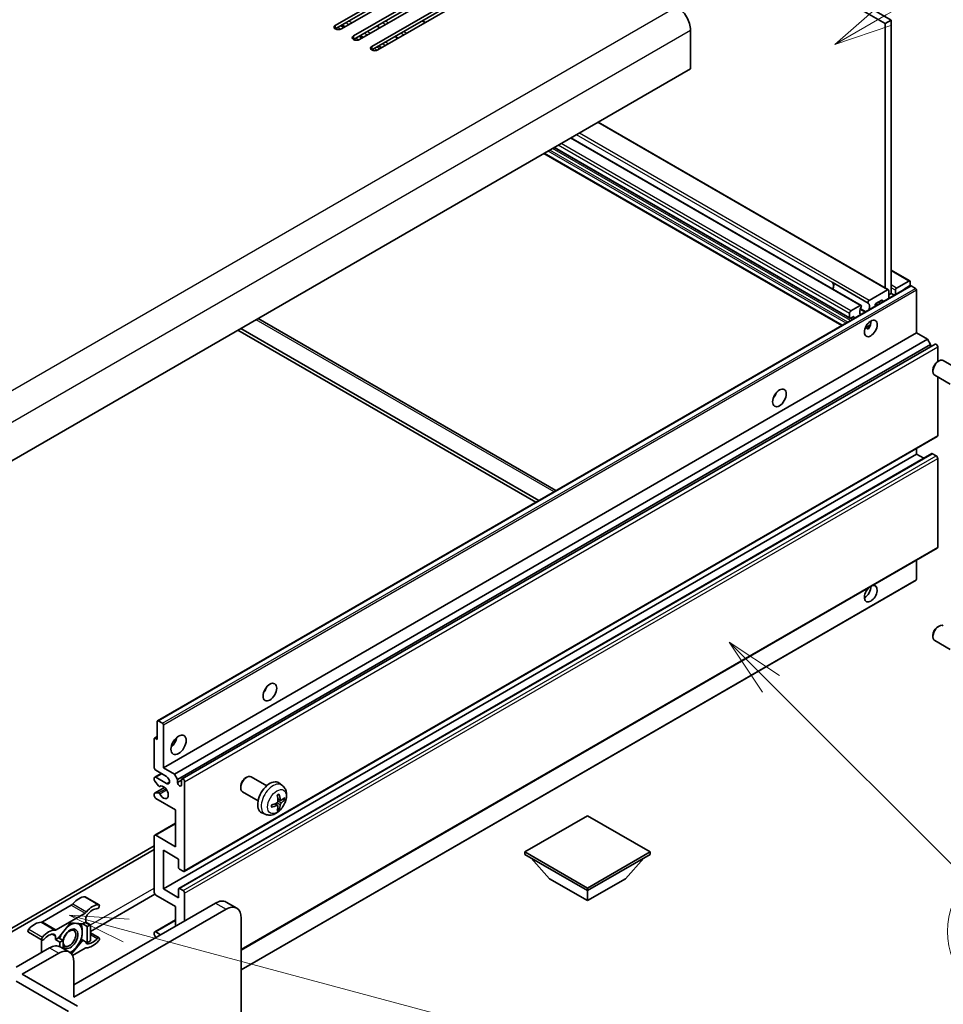
# Model space of a CAD drawing. Units: millimetres. Extents: x 0 to 12191, y 0 to 1546.
# Drawn here: x 579 to 794, y 943 to 1171 of the extents above; entities that cross this region are included whole.
import ezdxf

# ---------------------------------------------------------------- set-up
doc = ezdxf.new("R2010")
doc.units = ezdxf.units.MM
doc.header["$LTSCALE"] = 5.5
for name, color, linetype, lineweight in [('Symbol (TK)', 100, 'Continuous', 18), ('Visible (ISO)', 7, 'Continuous', 35), ('Visible Narrow (ISO)', 7, 'Continuous', 25)]:
    doc.layers.add(name, color=color, linetype=linetype, lineweight=lineweight)
doc.styles.add('Note Text (TK2)', font='txt')

# ---------------------------------------------------------------- blocks, each defined once
blk = doc.blocks.new('バルーン8')
at = {"layer": 'Symbol (TK)', "color": 100}
for p, q in [((151.536, 192.908), (149.768, 194.676)), ((151.89, 193.262), (149.768, 194.676)), ((149.768, 194.676), (151.183, 192.555)), ((151.536, 192.908), (159.877, 184.568))]:
    blk.add_line(p, q, dxfattribs=at)
at = {"layer": 'Symbol (TK)'}
blk.add_circle((161.99, 182.454), 3, dxfattribs=at)
at = {"layer": 'Symbol (TK)', "color": 7, "insert": (161.99, 182.448), "char_height": 2, "attachment_point": 5, "style": 'Note Text (TK2)'}
blk.add_mtext('3', dxfattribs=at)
blk = doc.blocks.new('バルーン9')
at = {"layer": 'Symbol (TK)', "color": 100}
for p, q in [((156.399, 221.174), (166.186, 226.824)), ((156.149, 221.607), (154.234, 219.924)), ((156.399, 221.174), (154.234, 219.924)), ((154.234, 219.924), (156.649, 220.741))]:
    blk.add_line(p, q, dxfattribs=at)
at = {"layer": 'Symbol (TK)'}
blk.add_circle((168.784, 228.324), 3, dxfattribs=at)
at = {"layer": 'Symbol (TK)', "color": 7, "insert": (168.784, 228.307), "char_height": 2, "attachment_point": 5, "style": 'Note Text (TK2)'}
blk.add_mtext('2', dxfattribs=at)
blk = doc.blocks.new('バルーン13')
at = {"layer": 'Symbol (TK)', "color": 100}
for p, q in [((124.29, 182.491), (121.875, 183.138)), ((124.42, 182.974), (121.875, 183.138)), ((121.875, 183.138), (124.161, 182.008)), ((124.29, 182.491), (151.195, 175.282))]:
    blk.add_line(p, q, dxfattribs=at)
at = {"layer": 'Symbol (TK)'}
blk.add_circle((154.082, 174.509), 3, dxfattribs=at)
at = {"layer": 'Symbol (TK)', "color": 7, "insert": (154.082, 174.503), "char_height": 2, "attachment_point": 5, "style": 'Note Text (TK2)'}
blk.add_mtext('16', dxfattribs=at)

msp = doc.modelspace()

# ---------------------------------------------------------------- linework, layer by layer
at = {"layer": 'Visible (ISO)'}
for p, q in [((491.3965, 1337.2195), (780.2496, 1170.45)), ((492.8107, 1338.036), (781.6638, 1171.2665)), ((652.4401, 1170.0214), (675.7746, 1183.4936)), ((675.7746, 1182.6771), (652.4401, 1169.2049)), ((677.1888, 1182.6771), (653.8543, 1169.2049)), ((656.6827, 1167.5719), (680.0172, 1181.0441)), ((680.0172, 1180.2276), (656.6827, 1166.7554)), ((681.4315, 1180.2276), (658.0969, 1166.7554)), ((660.9254, 1165.1224), (684.2599, 1178.5946)), ((684.2599, 1177.7781), (660.9254, 1164.3059)), ((685.6741, 1177.7781), (662.3396, 1164.3059)), ((654.6857, 1169.6849), (653.9786, 1170.0931)), ((662.8275, 1169.4866), (662.1204, 1169.8948)), ((673.4169, 1170.7014), (672.7098, 1171.1096)), ((781.6638, 1171.2665), (780.2496, 1170.45)), ((780.2496, 1170.45), (780.2496, 1109.0215)), ((781.6638, 1171.2665), (781.6638, 1107.7431)), ((658.9283, 1167.2354), (658.2212, 1167.6436)), ((667.0702, 1167.0371), (666.3631, 1167.4454)), ((734.9948, 1168.8987), (734.9948, 1159.9172)), ((663.171, 1164.7859), (662.4638, 1165.1941)), ((734.9948, 1159.9172), (559.9859, 1058.8758)), ((780.98, 1108.5998), (713.5452, 1147.5333)), ((774.6332, 1104.9355), (707.1985, 1143.869)), ((770.1512, 1100.2587), (700.9072, 1140.2368)), ((772.0033, 1101.9515), (703.2993, 1141.6178)), ((785.9797, 1110.646), (781.6638, 1113.1378)), ((767.9214, 1110.3224), (776.2653, 1105.5051)), ((782.9013, 1108.9883), (785.7297, 1110.6213)), ((786.0833, 1110.4171), (786.0833, 1109.8456)), ((611.1365, 1008.4516), (786.1454, 1109.493)), ((776.5201, 1106.1206), (780.78, 1108.58)), ((781.0628, 1108.4167), (781.0628, 1106.5586)), ((781.6638, 1107.7431), (781.0628, 1107.3961)), ((782.3892, 1107.3243), (781.6638, 1107.7431)), ((782.6184, 1107.4567), (782.6184, 1108.4984)), ((785.8711, 1109.4782), (784.8812, 1108.9066)), ((785.0226, 1108.8448), (784.8983, 1108.9165)), ((787.2853, 1108.9066), (786.2954, 1109.4782)), ((787.4975, 1098.5779), (787.4975, 1108.5392)), ((778.48, 1105.0674), (778.0164, 1105.335)), ((779.4365, 1106.1713), (778.093, 1105.3957)), ((779.6486, 1105.7421), (779.6486, 1106.0489)), ((771.9411, 1102.0889), (771.9411, 1103.0687)), ((772.2947, 1103.681), (774.4332, 1104.9157)), ((775.7083, 1103.4671), (774.4828, 1104.1747)), ((774.4828, 1102.8562), (774.5664, 1102.8079)), ((777.8808, 1105.0282), (777.8808, 1104.7215)), ((634.4946, 1101.8934), (703.7386, 1061.9154)), ((772.7897, 1102.3338), (772.1533, 1101.9664)), ((773.0018, 1101.9045), (773.0018, 1102.2113)), ((612.4886, 997.5365), (787.4975, 1098.5779)), ((699.0566, 1059.2123), (629.8127, 1099.1903)), ((699.7637, 1059.6205), (630.5198, 1099.5985)), ((775.615, 1099.739), (776.8095, 1100.4287)), ((775.8025, 1099.7459), (776.2975, 1099.4601)), ((790.0784, 1097.0878), (787.4975, 1098.5779)), ((615.0695, 996.0464), (790.0784, 1097.0878)), ((790.7855, 1095.8631), (790.0784, 1097.0878)), ((615.7766, 994.8216), (790.7855, 1095.8631)), ((616.8347, 994.9076), (791.8437, 1095.9491)), ((790.7855, 1095.3382), (790.7855, 1095.8631)), ((792.4472, 1091.8995), (792.4472, 1095.3119)), ((792.4475, 1091.8996), (792.7513, 1092.0749)), ((797.372, 1090.0831), (793.7509, 1092.1738)), ((791.3367, 1089.9756), (791.3367, 1089.6249)), ((795.372, 1086.619), (791.7509, 1088.7097)), ((792.4472, 1074.6954), (792.4472, 1088.3077)), ((617.3347, 973.4251), (792.3437, 1074.4665)), ((787.4975, 1070.4088), (787.4975, 1071.6686)), ((612.4886, 969.3673), (787.4975, 1070.4088)), ((616.0862, 969.4639), (791.0951, 1070.5053)), ((789.2127, 1069.4185), (787.4975, 1070.4088)), ((792.0937, 1070.0005), (791.2451, 1070.4904)), ((792.4472, 1048.7716), (792.4472, 1069.3882)), ((630.5905, 955.1545), (792.3437, 1048.5427)), ((787.4975, 1041.2599), (787.4975, 1045.7448)), ((630.5905, 950.5681), (787.4353, 1041.1225)), ((792.4475, 1030.2541), (792.7513, 1030.4294)), ((791.3367, 1028.3301), (791.3367, 1027.9794)), ((795.372, 1024.9736), (791.7509, 1027.0642)), ((611.0743, 1004.0684), (611.0743, 1008.3142)), ((611.2865, 1008.4367), (612.2764, 1007.8652)), ((612.4886, 1007.4977), (612.4886, 997.5365)), ((610.4294, 1004.3691), (611.0743, 1004.7415)), ((610.3672, 997.5365), (610.3672, 1004.2317)), ((610.5794, 1004.3542), (611.0743, 1004.0684)), ((610.4708, 995.3159), (611.9886, 996.1922)), ((613.1957, 995.4952), (610.7208, 996.9241)), ((610.7208, 995.2911), (613.1957, 993.8622)), ((612.4886, 997.5365), (615.0695, 996.0464)), ((615.0695, 996.0464), (615.7766, 994.8216)), ((631.5807, 995.1448), (631.8845, 995.3201)), ((636.5052, 993.3283), (632.8841, 995.4189)), ((610.3672, 994.6704), (610.3672, 995.087)), ((611.3736, 993.2771), (610.4733, 994.3971)), ((611.6297, 993.1681), (611.7463, 993.2355)), ((615.7766, 994.8216), (615.7766, 994.0868)), ((615.7766, 994.0868), (616.7312, 994.6379)), ((616.7312, 993.5356), (616.7312, 994.6787)), ((617.4383, 994.2705), (617.4383, 973.6539)), ((630.4699, 993.2208), (630.4699, 992.87)), ((640.0569, 993.4716), (639.3572, 993.9823)), ((610.3672, 991.0045), (610.3672, 991.4374)), ((610.4294, 991.5747), (612.7684, 992.9252)), ((610.4755, 991.5885), (611.3759, 991.6524)), ((634.5052, 989.8642), (630.8841, 991.9548)), ((615.317, 987.7385), (610.7208, 990.3921)), ((639.07, 988.7443), (638.4805, 989.1747)), ((639.7575, 989.935), (639.09, 990.2304)), ((640.244, 990.2004), (640.5598, 990.1236)), ((615.317, 979.1653), (615.317, 987.7385)), ((636.157, 986.7168), (635.3648, 987.0674)), ((639.3078, 987.9552), (639.0834, 988.1902)), ((711.0592, 986.3505), (696.4928, 977.9406)), ((725.6256, 977.9406), (711.0592, 986.3505)), ((610.4708, 981.8437), (615.317, 984.6416)), ((610.3672, 968.5508), (610.3672, 981.6148)), ((610.7208, 981.8189), (615.317, 979.1653)), ((559.2788, 949.8735), (610.3672, 979.3694)), ((559.9859, 949.4652), (610.3672, 978.5529)), ((612.4886, 978.3488), (612.4886, 969.3673)), ((616.0241, 976.3076), (612.4886, 978.3488)), ((696.4928, 977.9406), (696.4928, 977.369)), ((696.4928, 977.9406), (711.0592, 969.5306)), ((696.4928, 977.369), (711.0592, 968.9591)), ((711.0592, 969.5306), (725.6256, 977.9406)), ((711.0592, 968.9591), (725.6256, 977.369)), ((725.6256, 977.9406), (725.6256, 977.369)), ((616.0241, 974.3071), (616.0241, 976.3076)), ((702.2204, 971.7352), (697.9493, 976.5281)), ((719.8981, 971.7352), (724.1692, 976.5281)), ((617.0847, 973.4498), (616.2362, 973.9397)), ((702.2204, 971.7352), (711.0592, 966.6321)), ((711.0592, 966.6321), (719.8981, 971.7352)), ((610.5143, 968.1345), (595.518, 959.4763)), ((615.317, 965.2849), (610.7208, 967.9385)), ((612.4886, 969.3673), (616.0241, 967.3261)), ((616.0241, 967.3261), (616.0241, 969.3265)), ((616.2362, 969.449), (617.0847, 968.9591)), ((617.4383, 968.3467), (617.4383, 961.9372)), ((711.0592, 969.5306), (711.0592, 968.9591)), ((711.0592, 966.6321), (711.0592, 968.9591)), ((591.0968, 965.59), (584.3828, 961.7137)), ((591.6996, 947.077), (624.5801, 966.0605)), ((594.3538, 967.5133), (597.5358, 965.6762)), ((629.555, 964.8793), (627.0801, 966.3082)), ((587.5648, 959.8766), (594.2788, 963.7529)), ((627.055, 964.6317), (591.6996, 944.2192)), ((615.317, 960.7125), (615.317, 965.2849)), ((590.9218, 961.4882), (588.1049, 957.9839)), ((593.7387, 961.2366), (590.9218, 961.4882)), ((594.4573, 961.6514), (593.7387, 961.2366)), ((593.7387, 961.2366), (594.7994, 960.6242)), ((594.4573, 962.4418), (594.4573, 961.6514)), ((594.4573, 961.6514), (595.518, 961.0391)), ((594.7994, 960.6242), (595.518, 961.0391)), ((595.518, 961.0391), (595.518, 957.2832)), ((610.4708, 959.39), (615.317, 962.188)), ((630.5905, 923.3986), (630.5905, 962.5904)), ((581.1259, 959.2988), (584.3078, 957.4617)), ((594.7994, 956.8683), (594.7994, 960.6242)), ((595.518, 959.1678), (597.5358, 958.0028)), ((610.3672, 958.7282), (610.3672, 959.1611)), ((610.7208, 959.3653), (611.8522, 958.7121)), ((584.2043, 957.5215), (584.2043, 954.8599)), ((587.3863, 957.569), (587.3863, 958.3593)), ((588.1049, 957.9839), (587.3863, 957.569)), ((587.3863, 957.569), (588.4469, 956.9566)), ((588.1049, 957.9839), (589.1655, 957.3715)), ((588.4469, 956.9566), (589.1655, 957.3715)), ((588.4469, 955.9491), (588.4469, 956.9566)), ((589.1655, 957.3715), (589.1655, 955.5383)), ((591.1471, 954.2566), (593.7387, 957.4807)), ((593.3976, 957.6776), (593.7387, 957.4807)), ((593.7387, 957.4807), (594.7994, 956.8683)), ((595.518, 957.2832), (594.7994, 956.8683)), ((610.7722, 958.0885), (610.4755, 958.4522)), ((578.2646, 951.1595), (586.0428, 955.6502)), ((579.6788, 949.5265), (588.1641, 954.4255)), ((588.5428, 955.8978), (590.6641, 954.6731)), ((594.2788, 955.5879), (591.3727, 953.9101)), ((591.6996, 952.3842), (591.6996, 944.2192)), ((579.6788, 949.5265), (592.5481, 942.0964)), ((578.2646, 947.8935), (590.4268, 940.8716))]:
    msp.add_line(p, q, dxfattribs=at)
for centre, major_axis, ratio, start_param, end_param in [((731.8128, 1170.7358), (2.25, -3.8971), 0.57735027, 0.78539816, 2.35619449), ((653.1472, 1169.6131), (-1, 0), 0.57735027, 5.49778716, 8.63937978), ((657.3898, 1167.1636), (-1, 0), 0.57735027, 5.49778716, 8.63937978), ((661.6325, 1164.7141), (-1, 0), 0.57735027, 5.49778716, 8.63937978), ((768.1762, 1110.6113), (-0.2, -0.3464), 0.57735027, 5.9469406, 6.23875185), ((767.1328, 1108.9066), (0.8105, 1.4038), 0.57735027, 4.90554484, 6.25656891), ((767.1328, 1108.9066), (0.8, 1.3856), 0.57735027, 4.90811266, 6.23875185), ((785.7297, 1110.213), (0.25, 0.433), 0.57735027, 5.49778714, 7.06858347), ((785.8711, 1109.7231), (-0.15, -0.2598), 0.57735027, 0.78539816, 2.35619449), ((780.78, 1108.2534), (0.2, 0.3464), 0.57735027, 5.49778714, 7.06858347), ((782.9013, 1108.6617), (0.2, 0.3464), 0.57735027, 0.78539816, 2.35619449), ((784.8812, 1108.6617), (-0.15, -0.2598), 0.57735027, 3.92699082, 5.07070856), ((786.2954, 1109.2332), (-0.15, 0.2598), 0.57735027, 5.49778714, 6.28318531), ((787.2853, 1108.6617), (-0.15, 0.2598), 0.57735027, 3.92699082, 5.49778714), ((776.5201, 1105.794), (-0.2, -0.3464), 0.57735027, 3.92699082, 5.9469406), ((775.4767, 1104.0893), (0.8105, 1.4038), 0.57735027, 4.88995479, 6.30980171), ((778.093, 1105.1507), (-0.15, -0.2598), 0.57735027, 3.92699082, 5.49778714), ((779.4365, 1105.9264), (0.15, 0.2598), 0.57735027, 5.49778714, 7.06858347), ((772.2947, 1103.2728), (0.25, 0.433), 0.57735027, 0.78539816, 2.35619449), ((775.4767, 1104.0893), (-0.8105, -1.4038), 0.57735027, 4.68577258, 6.1056195), ((774.4332, 1104.5891), (0.2, 0.3464), 0.57735027, 5.04863368, 7.06858347), ((772.1533, 1102.2113), (-0.15, -0.2598), 0.57735027, 5.49778714, 7.06858347), ((772.7897, 1102.0889), (0.15, 0.2598), 0.57735027, 5.49778714, 7.06858347), ((775.4767, 1100.415), (1.05, 1.8187), 0.57735027, 4.51267636, 5.54433963), ((792.0937, 1095.5161), (-0.25, 0.433), 0.57735027, 3.92699082, 6.28318531), ((792.7509, 1090.4417), (-1, -1.7321), 0.57735027, 3.14159265, 6.28318531), ((792.4472, 1090.6171), (-0.7853, -1.3602), 0.57735027, 3.92675802, 5.49801994), ((753.5564, 1084.6975), (1.125, 1.9486), 0.57735027, 4.37255207, 5.05222589), ((792.0937, 1074.8995), (0.25, -0.433), 0.57735027, 0, 0.78539816), ((791.2451, 1070.2455), (-0.15, 0.2598), 0.57735027, 5.49778714, 6.28318531), ((792.0937, 1069.5923), (-0.25, 0.433), 0.57735027, 3.92699082, 5.49778714), ((792.0937, 1048.9758), (0.25, -0.433), 0.57735027, 0, 0.78539816), ((787.2853, 1041.3823), (0.15, -0.2598), 0.57735027, 0, 0.78539816), ((776.8909, 1037.9531), (1.05, 1.8187), 0.57735027, 1.019141, 6.83484064), ((775.4767, 1038.7696), (1.05, 1.8187), 0.57735027, 3.88043833, 5.51821391), ((792.7509, 1028.7962), (-1, -1.7321), 0.57735027, 3.14159264, 6.28318531), ((792.4472, 1028.9716), (-0.7853, -1.3602), 0.57735027, 3.92675802, 5.49801994), ((635.116, 1016.3159), (1.125, 1.9486), 0.57735027, 4.37255207, 5.05222589), ((611.2865, 1008.1918), (-0.15, 0.2598), 0.57735027, 5.49778714, 7.06858347), ((612.2764, 1007.6202), (0.15, -0.2598), 0.57735027, 0.78539816, 2.35619449), ((613.9028, 1004.0684), (1.25, 2.1651), 0.57735027, 4.15479015, 5.26998781), ((610.5794, 1004.1093), (-0.15, 0.2598), 0.57735027, 5.49778714, 7.06858347), ((610.7208, 997.3324), (-0.25, 0.433), 0.57735027, 0.78539816, 2.35619449), ((610.7208, 994.8829), (-0.25, 0.433), 0.57735027, 5.49778714, 7.06858347), ((613.1957, 994.6787), (0.5, -0.866), 0.57735027, 5.49778714, 8.6393798), ((631.8841, 993.6869), (-1, -1.7321), 0.57735027, 3.14159264, 6.28318531), ((610.5794, 994.548), (-0.15, 0.2598), 0.57735027, 0.78539816, 1.83259571), ((611.4797, 993.428), (0.15, -0.2598), 0.57735027, 4.97418837, 6.34725656), ((612.4886, 991.821), (0.8, -1.3856), 0.57735027, 4.64839472, 9.48884921), ((616.2539, 993.8763), (0.3398, -0.5886), 0.57735027, 4.04450246, 6.95107183), ((617.0847, 994.4746), (-0.25, 0.433), 0.57735027, 3.92699082, 7.06858347), ((631.5804, 993.8622), (-0.7853, -1.3602), 0.57735027, 3.92675802, 5.49801994), ((637.2373, 990.5963), (-2, -3.4641), 0.57735027, 3.0796893, 6.34508866), ((610.5794, 991.3149), (-0.15, 0.2598), 0.57735027, 6.00942214, 7.06858347), ((610.7208, 990.8004), (-0.25, 0.433), 0.57735027, 0.78539816, 2.35619449), ((611.4797, 991.3789), (-0.15, 0.2598), 0.57735027, 4.64839472, 6.00942214), ((634.9405, 992.0305), (2.5666, -5.9702), 0.55353421, 0.95931878, 1.19830308), ((634.743, 991.9165), (-3.9094, 5.191), 0.59526289, 3.96282307, 4.20180736), ((634.8468, 991.8682), (-6.4536, -0.7624), 0.55353421, 1.94328958, 2.18227387), ((634.8468, 992.0962), (6.4503, -0.7902), 0.59526289, 5.2229706, 5.46195489), ((634.9405, 992.0422), (3.0824, -5.721), 0.49462411, 0.45484759, 0.69383188), ((634.743, 991.9281), (-3.4375, 5.5149), 0.65417299, 3.55978145, 3.79876575), ((634.8367, 991.8624), (-6.4957, -0.1911), 0.49462411, 2.44776077, 2.68674507), ((634.8367, 992.0904), (6.4948, -0.2196), 0.65417299, 5.62601221, 5.86499651), ((610.7208, 981.4107), (-0.25, 0.433), 0.57735027, 5.49778714, 7.06858347), ((616.2362, 974.1847), (-0.15, 0.2598), 0.57735027, 0.78539816, 2.35619449), ((617.0847, 973.8581), (0.25, -0.433), 0.57735027, 5.49778714, 7.06858347), ((610.7208, 968.3467), (-0.25, 0.433), 0.57735027, 0.78539816, 2.35619449), ((616.2362, 969.204), (-0.15, 0.2598), 0.57735027, 5.49778714, 7.06858347), ((617.0847, 968.5508), (0.25, -0.433), 0.57735027, 0.78539816, 2.35619449), ((591.0968, 966.4065), (-0.5, -0.866), 0.57735027, 0.78539816, 1.25603492), ((592.8663, 963.412), (2.2594, 3.9134), 0.57735027, 0.3348503, 1.25603492), ((594.1038, 967.0803), (0.25, 0.433), 0.57735027, 0, 0.3348503), ((596.0483, 961.5749), (2.2594, 3.9134), 0.57735027, 0.3348503, 1.25603492), ((597.2858, 965.2432), (0.25, 0.433), 0.57735027, 3.47644296, 6.61803561), ((624.5801, 961.978), (2.5, 4.3301), 0.57735027, 0, 0.78539816), ((594.2788, 964.5694), (0.5, 0.866), 0.57735027, 3.92699082, 4.39762758), ((595.1644, 962.85), (-0.5, -0.866), 0.57735027, 4.44629701, 5.49778714), ((596.0483, 961.5749), (1.7594, 3.0473), 0.57735027, 0.3348503, 1.30470435), ((627.055, 960.5492), (2.5, 4.3301), 0.57735027, 5.49778714, 7.06858347), ((582.6133, 957.4924), (2.2594, 3.9134), 0.57735027, 0.3147614, 1.23594602), ((584.3828, 962.5302), (-0.5, -0.866), 0.57735027, 0.3147614, 0.78539816), ((590.8511, 957.7731), (1.975, 3.4208), 0.57735027, 0.30002612, 1.08025746), ((590.8511, 957.7731), (1.975, 3.4208), 0.57735027, 5.49778714, 6.50675796), ((581.3759, 959.7318), (-0.25, -0.433), 0.57735027, 4.37753868, 6.28318531), ((585.7953, 955.6553), (2.2594, 3.9134), 0.57735027, 0.3147614, 1.23594602), ((585.7953, 955.6553), (1.7594, 3.0473), 0.57735027, 0.26609197, 1.23594602), ((586.6792, 957.951), (0.5, 0.866), 0.57735027, 5.49778714, 6.54927728), ((587.5648, 960.6931), (-0.5, -0.866), 0.57735027, 0.3147614, 0.78539816), ((590.8511, 957.7731), (-1.975, -3.4208), 0.57735027, 4.67932907, 5.01855956), ((590.8511, 957.7731), (-1.25, -2.1651), 0.57735027, 5.80400046, 11.49193048), ((590.8511, 957.7731), (1.975, 3.4208), 0.57735027, 4.45058959, 5.49778714), ((610.7208, 958.957), (-0.25, 0.433), 0.57735027, 5.49778714, 7.06858347), ((610.5794, 958.6058), (-0.15, 0.2598), 0.57735027, 0.78539816, 1.8445595), ((584.5578, 957.8947), (-0.25, -0.433), 0.57735027, 4.37753868, 7.51913133), ((595.1644, 957.5135), (-0.5, -0.866), 0.57735027, 5.54738288, 6.54927728), ((596.0483, 959.8092), (-2.2594, -3.9134), 0.57735027, 0.3147614, 1.23594602), ((596.0483, 959.8092), (-1.7594, -3.0473), 0.57735027, 0.26609197, 1.23594602), ((597.2858, 957.5698), (0.25, 0.433), 0.57735027, 4.37753868, 7.51913133), ((583.4972, 954.4516), (-0.5, -0.866), 0.57735027, 2.01770502, 2.35619449), ((586.0428, 951.5677), (2.5, 4.3301), 0.57735027, 0, 0.78539816), ((588.1641, 950.343), (2.5, 4.3301), 0.57735027, 5.49778714, 7.06858347), ((590.8511, 957.7731), (1.975, 3.4208), 0.57735027, 3.92690753, 4.45058959), ((594.2788, 954.7714), (0.5, 0.866), 0.57735027, 0.3147614, 0.78539816)]:
    msp.add_ellipse(centre, major_axis=major_axis, ratio=ratio, start_param=start_param, end_param=end_param, dxfattribs=at)
for centre, major_axis in [((776.8909, 1099.5985), (1.05, 1.8187)), ((755.6777, 1083.4727), (1.125, 1.9486)), ((637.2373, 1015.0912), (1.125, 1.9486)), ((616.0241, 1002.8437), (1.25, 2.1651)), ((590.6743, 957.8752), (1.0335, 1.7901))]:
    msp.add_ellipse(centre, major_axis=major_axis, ratio=0.57735027, dxfattribs=at)
for points, knots in [([(775.6128, 1099.7335), (775.6219, 1099.7375), (775.6309, 1099.7411), (775.667, 1099.7543), (775.6973, 1099.7618), (775.7545, 1099.7638), (775.7813, 1099.7581), (775.8025, 1099.7459)], [-0.0208094325, -0.0208094325, -0.0208094325, -0.0208094325, -0.0179856969, -0.0179856969, -0.0089928485, -0.0089928485, 0, 0, 0, 0]), ([(640.0569, 993.4716), (640.2826, 993.3068), (640.4744, 993.1041), (640.7944, 992.6413), (640.9122, 992.3784), (641.0896, 991.7838), (641.1263, 991.4521), (641.1191, 990.719), (641.0513, 990.3201), (640.8189, 989.527), (640.6487, 989.1342), (640.2274, 988.4003), (639.9774, 988.0589), (639.4011, 987.4449), (639.0747, 987.1723), (638.3507, 986.7497), (637.9546, 986.591), (637.1804, 986.4894), (636.8249, 986.5031), (636.367, 986.6327), (636.2607, 986.6709), (636.157, 986.7168)], [5.5596905, 5.5596905, 5.5596905, 5.5596905, 5.76465035, 5.76465035, 5.99724023, 5.99724023, 6.29459763, 6.29459763, 6.66985758, 6.66985758, 7.06428247, 7.06428247, 7.45411883, 7.45411883, 7.84838663, 7.84838663, 8.22269251, 8.22269251, 8.4943548, 8.4943548, 8.57747644, 8.57747644, 8.57747644, 8.57747644]), ([(638.9664, 991.1095), (638.9816, 991.1202), (638.9968, 991.1307), (639.0385, 991.1587), (639.065, 991.1757), (639.1178, 991.2078), (639.1442, 991.2231), (639.1968, 991.2517), (639.223, 991.2652), (639.2751, 991.2903), (639.301, 991.302), (639.3267, 991.3128)], [4.599557922, 4.599557922, 4.599557922, 4.599557922, 4.630897721, 4.630897721, 4.685414191, 4.685414191, 4.739930661, 4.739930661, 4.794447131, 4.794447131, 4.848963601, 4.848963601, 4.848963601, 4.848963601]), ([(639.3494, 991.41), (639.3537, 991.3975), (639.3563, 991.3837), (639.3574, 991.3602), (639.3553, 991.3469), (639.3472, 991.3284), (639.3398, 991.3199), (639.3302, 991.3144), (639.3285, 991.3136), (639.3267, 991.3128)], [0.0145600729, 0.0145600729, 0.0145600729, 0.0145600729, 0.0187226824, 0.0187226824, 0.0234298311, 0.0234298311, 0.0280690561, 0.0280690561, 0.028985175, 0.028985175, 0.028985175, 0.028985175]), ([(637.6614, 988.4285), (637.6617, 988.4265), (637.6618, 988.4246), (637.6618, 988.4136), (637.6582, 988.403), (637.6462, 988.3867), (637.6357, 988.3782), (637.6149, 988.3674), (637.6016, 988.3628), (637.5886, 988.3602)], [0.0455535579, 0.0455535579, 0.0455535579, 0.0455535579, 0.0464696768, 0.0464696768, 0.0511089018, 0.0511089018, 0.0558160505, 0.0558160505, 0.05997866, 0.05997866, 0.05997866, 0.05997866]), ([(637.6615, 988.4285), (637.6579, 988.4561), (637.6551, 988.4844), (637.6508, 988.5421), (637.6494, 988.5715), (637.6479, 988.6314), (637.6479, 988.6619), (637.6493, 988.7237), (637.6508, 988.7551), (637.6542, 988.8053), (637.6557, 988.8237), (637.6574, 988.8422)], [3.005018033, 3.005018033, 3.005018033, 3.005018033, 3.059534503, 3.059534503, 3.114050973, 3.114050973, 3.168567443, 3.168567443, 3.223083913, 3.223083913, 3.254423712, 3.254423712, 3.254423712, 3.254423712]), ([(639.1198, 989.7664), (639.1211, 989.7298), (639.1161, 989.6881), (639.0923, 989.6055), (639.0735, 989.5646), (639.0293, 989.4939), (639.0009, 989.4595), (638.9463, 989.411), (638.9216, 989.3938), (638.8972, 989.3809)], [0, 0, 0, 0, 0.0125039067, 0.0125039067, 0.0250078135, 0.0250078135, 0.0375277995, 0.0375277995, 0.0466766392, 0.0466766392, 0.0466766392, 0.0466766392]), ([(638.8972, 988.7473), (638.9296, 988.7604), (638.9631, 988.7679), (639.0228, 988.7673), (639.0488, 988.7592), (639.0879, 988.7318), (639.1035, 988.7107), (639.1183, 988.6646), (639.1208, 988.6422), (639.1198, 988.6188)], [0, 0, 0, 0, 0.0124997785, 0.0124997785, 0.0249995571, 0.0249995571, 0.0375236714, 0.0375236714, 0.0466766062, 0.0466766062, 0.0466766062, 0.0466766062]), ([(639.891, 989.9546), (639.8649, 989.938), (639.8365, 989.9275), (639.7834, 989.9243), (639.7587, 989.9316), (639.7187, 989.9596), (639.7008, 989.9821), (639.6787, 990.0324), (639.6721, 990.0571), (639.6685, 990.0831)], [0, 0, 0, 0, 0.0124997785, 0.0124997785, 0.0249995571, 0.0249995571, 0.0375236714, 0.0375236714, 0.0466766062, 0.0466766062, 0.0466766062, 0.0466766062]), ([(639.6685, 988.9356), (639.6733, 988.9686), (639.6836, 989.0073), (639.7139, 989.0861), (639.734, 989.1263), (639.7773, 989.1975), (639.8034, 989.2332), (639.8507, 989.286), (639.8713, 989.3055), (639.891, 989.3211)], [0, 0, 0, 0, 0.0125039067, 0.0125039067, 0.0250078135, 0.0250078135, 0.0375277995, 0.0375277995, 0.0466766392, 0.0466766392, 0.0466766392, 0.0466766392]), ([(640.7135, 990.1643), (640.7073, 990.1559), (640.6979, 990.1474), (640.677, 990.1341), (640.6614, 990.1275), (640.6326, 990.1203), (640.6144, 990.1183), (640.5865, 990.1188), (640.5722, 990.1206), (640.5598, 990.1236)], [0.0145600729, 0.0145600729, 0.0145600729, 0.0145600729, 0.0187226824, 0.0187226824, 0.0234298311, 0.0234298311, 0.0280690561, 0.0280690561, 0.0318102328, 0.0318102328, 0.0318102328, 0.0318102328]), ([(639.3078, 987.9552), (639.3167, 987.9459), (639.3254, 987.9344), (639.3398, 987.9105), (639.3472, 987.8938), (639.3553, 987.8652), (639.3574, 987.8484), (639.3563, 987.8237), (639.3537, 987.8113), (639.3494, 987.8017)], [0.0427285001, 0.0427285001, 0.0427285001, 0.0427285001, 0.0464696768, 0.0464696768, 0.0511089018, 0.0511089018, 0.0558160505, 0.0558160505, 0.05997866, 0.05997866, 0.05997866, 0.05997866])]:
    msp.add_open_spline(points, degree=3, knots=knots, dxfattribs=at)
for points, weights in [([(593.4219, 961.2649), (593.6442, 960.2046), (593.6442, 959.3857)], [1.00389073224, 1.03589802063, 1]), ([(593.6442, 959.3857), (593.6442, 958.5215), (593.3947, 957.6677)], [1, 1.0379548493, 1]), ([(593.3947, 957.6677), (592.8958, 956.5926), (592.2476, 955.7863)], [1, 1.0379548493, 1]), ([(592.2476, 955.7863), (591.7081, 955.1151), (590.9432, 954.4711)], [1, 1.03139573886, 1.01085121519])]:
    msp.add_rational_spline(points, weights, degree=2, dxfattribs=at)
at = {"layer": 'Visible Narrow (ISO)'}
for p, q in [((555.3897, 1072.5521), (731.8128, 1174.41)), ((652.4401, 1170.0214), (652.4401, 1169.2049)), ((653.0058, 1169.0416), (652.5815, 1169.2865)), ((653.6986, 1169.1315), (653.0058, 1169.5315)), ((654.3493, 1169.4907), (653.6422, 1169.8989)), ((654.7735, 1169.7356), (654.0664, 1170.1439)), ((655.6221, 1170.2255), (654.915, 1170.6337)), ((656.3292, 1170.6337), (655.6221, 1171.042)), ((662.7104, 1169.419), (662.0033, 1169.8272)), ((664.1148, 1170.2298), (663.4077, 1170.638)), ((664.7972, 1170.6238), (664.0901, 1171.0321)), ((673.2997, 1170.6337), (672.5926, 1171.042)), ((558.5717, 1067.0407), (734.9948, 1168.8987)), ((656.6827, 1167.5719), (656.6827, 1166.7554)), ((657.9412, 1166.682), (657.2484, 1167.082)), ((658.5919, 1167.0412), (657.8848, 1167.4494)), ((659.0162, 1167.2861), (658.3091, 1167.6944)), ((659.8647, 1167.776), (659.1576, 1168.1843)), ((660.5718, 1168.1843), (659.8647, 1168.5925)), ((666.953, 1166.9695), (666.2459, 1167.3777)), ((668.3574, 1167.7803), (667.6503, 1168.1885)), ((669.0399, 1168.1743), (668.3328, 1168.5826)), ((657.2484, 1166.5921), (656.8241, 1166.837)), ((660.9254, 1165.1224), (660.9254, 1164.3059)), ((662.1839, 1164.2325), (661.4911, 1164.6325)), ((662.8346, 1164.5917), (662.1274, 1164.9999)), ((663.2588, 1164.8366), (662.5517, 1165.2449)), ((664.1073, 1165.3265), (663.4002, 1165.7348)), ((664.8145, 1165.7348), (664.1073, 1166.143)), ((661.4911, 1164.1426), (661.0668, 1164.3876)), ((780.78, 1108.58), (713.428, 1147.4657)), ((767.9676, 1110.2704), (708.4857, 1144.6122)), ((776.5201, 1106.1206), (709.1682, 1145.0062)), ((771.9411, 1103.0687), (704.2357, 1142.1584)), ((772.2947, 1103.681), (704.9428, 1142.5667)), ((774.4332, 1104.9157), (707.0813, 1143.8014)), ((770.2976, 1100.3433), (701.0537, 1140.3213)), ((771.1462, 1100.8332), (701.9022, 1140.8112)), ((771.5704, 1101.0781), (702.3265, 1141.0562)), ((772.2068, 1101.4456), (702.9629, 1141.4236)), ((771.9411, 1102.0889), (703.3871, 1141.6685)), ((785.7297, 1110.6213), (781.6638, 1112.9687)), ((782.9013, 1108.9883), (781.6638, 1109.7027)), ((611.2865, 1008.4367), (786.2954, 1109.4782)), ((612.2764, 1007.8652), (787.2853, 1108.9066)), ((612.4886, 1007.4977), (787.4975, 1108.5392)), ((782.6184, 1108.4984), (781.6638, 1109.0495)), ((784.9347, 1108.794), (784.8196, 1108.8605)), ((779.0658, 1105.4056), (778.5879, 1105.6814)), ((779.6486, 1106.0489), (779.4365, 1106.1713)), ((775.5267, 1103.3623), (774.4224, 1103.9999)), ((703.2993, 1061.6618), (634.0553, 1101.6398)), ((772.6311, 1101.6905), (772.1533, 1101.9664)), ((773.0018, 1102.2113), (772.7897, 1102.3338)), ((775.8025, 1099.7459), (776.7626, 1100.3002)), ((617.4383, 994.2705), (792.4472, 1095.3119)), ((617.4383, 973.6539), (792.4472, 1074.6954)), ((616.2362, 969.449), (791.2451, 1070.4904)), ((617.0847, 968.9591), (792.0937, 1070.0005)), ((617.4383, 968.3467), (792.4472, 1069.3882)), ((630.5905, 955.3236), (792.4472, 1048.7716)), ((630.5905, 950.6696), (787.4975, 1041.2599)), ((610.5794, 1004.3542), (611.0743, 1004.64)), ((610.7208, 995.2911), (612.135, 996.1076)), ((611.639, 993.1742), (611.7414, 993.2334)), ((613.1957, 993.8622), (613.9028, 994.2705)), ((610.4755, 991.5885), (612.7773, 992.9174)), ((611.3759, 991.6524), (613.0566, 992.6228)), ((611.639, 991.4487), (613.2358, 992.3705)), ((638.8972, 988.7473), (638.3552, 989.1181)), ((639.6685, 988.9356), (638.8303, 989.3458)), ((639.6685, 990.0831), (639.0764, 990.3672)), ((639.891, 989.3211), (639.1167, 989.8419)), ((610.7208, 981.8189), (615.317, 984.4725)), ((595.518, 960.9983), (610.3672, 969.5715)), ((591.0968, 965.59), (594.2788, 963.7529)), ((591.4174, 965.8639), (594.5994, 964.0268)), ((594.2577, 967.5367), (597.4397, 965.6996)), ((624.5801, 966.0605), (627.055, 964.6317)), ((584.0622, 961.6174), (587.2442, 959.7802)), ((584.3828, 961.7137), (587.5648, 959.8766)), ((610.7208, 959.3653), (615.317, 962.0189)), ((581.2219, 960.0105), (584.4039, 958.1733)), ((586.5671, 958.8322), (587.3863, 958.3593)), ((595.518, 958.7802), (597.1318, 957.8484)), ((594.5506, 956.7539), (594.8135, 956.602)), ((584.2043, 954.8599), (584.4391, 954.7243)), ((586.0428, 955.6502), (588.1641, 954.4255))]:
    msp.add_line(p, q, dxfattribs=at)
for centre, major_axis, start_param, end_param in [((637.9861, 990.1639), (1.9537, 3.3839), 6.22128195, 9.48668132), ((639.151, 989.4913), (-1.1137, -1.9289), 3.80068814, 4.05329349), ((639.151, 989.4913), (-1.1137, -1.9289), 5.37148447, 5.62408982), ((639.1076, 989.5164), (-1.0366, -1.7954), 2.21917009, 2.42536283), ((639.151, 989.4913), (1.1137, 1.9289), 5.37148447, 5.62408982), ((639.151, 989.4913), (1.1137, 1.9289), 3.80068814, 4.05329349), ((639.1076, 989.5164), (-1.0366, -1.7954), 0.71622982, 0.92242257)]:
    msp.add_ellipse(centre, major_axis=major_axis, ratio=0.57735027, start_param=start_param, end_param=end_param, dxfattribs=at)
msp.add_ellipse((638.8848, 989.6451), major_axis=(-1.5344, -2.6577), ratio=0.57735027, dxfattribs=at)

# ---------------------------------------------------------------- block references
at = {"layer": 'Symbol (TK)', "xscale": 5.5, "yscale": 5.5, "zscale": 5.5}
for name in ['バルーン9', 'バルーン8', 'バルーン13']:
    msp.add_blockref(name, (-79.75, -44), dxfattribs=at)

doc.saveas('drawing.dxf')
